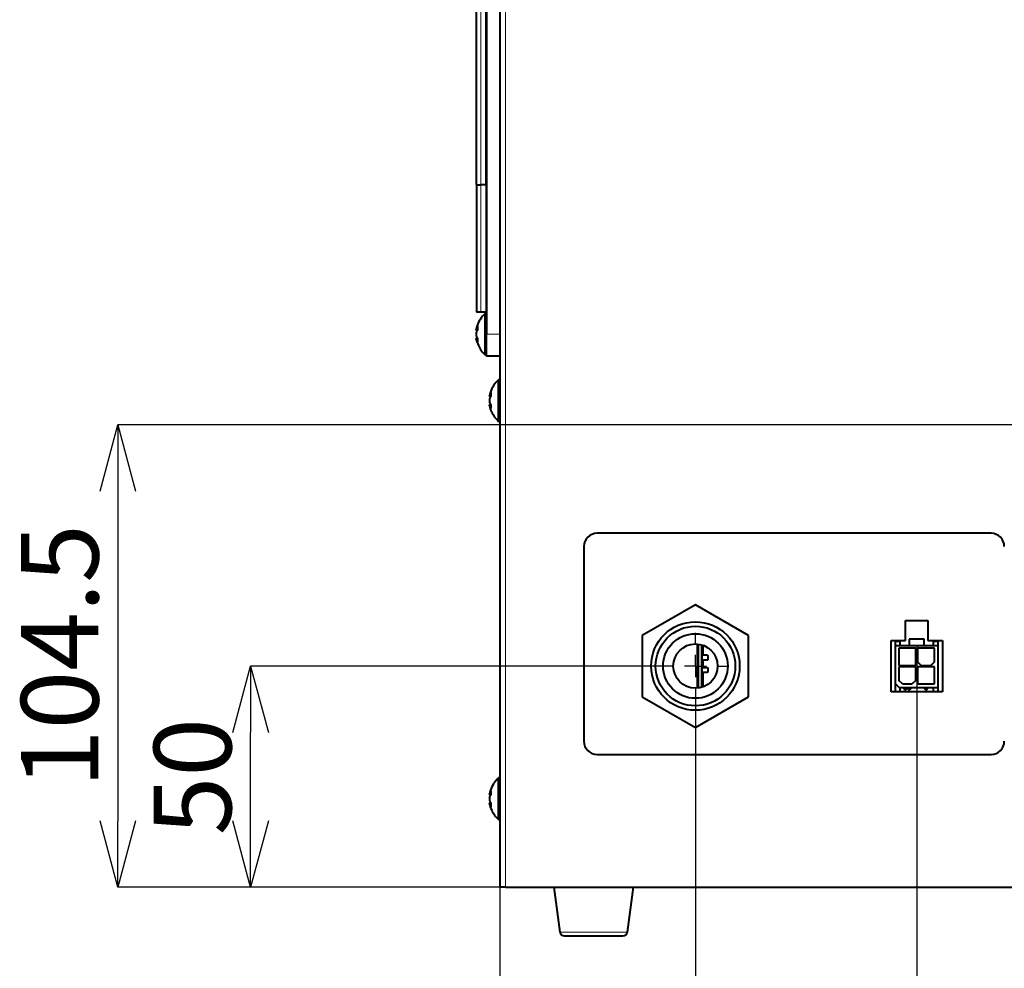
# Model space of a CAD drawing. Units: millimetres. Extents: x 0 to 2071, y 0 to 1435.
# Drawn here: x 1381 to 1604, y 340 to 554 of the extents above; entities that cross this region are included whole.
import ezdxf

# ---------------------------------------------------------------- set-up
doc = ezdxf.new("R2010")
doc.units = ezdxf.units.MM
doc.header["$LTSCALE"] = 5
doc.header["$PDSIZE"] = -1
doc.linetypes.add('SLD-実線', pattern=[0])
doc.styles.add('SLDTEXTSTYLE0', font='txt')
doc.dimstyles.new('SLDDIMSTYLE0', dxfattribs={"dimtxt": 17.5, "dimasz": 15, "dimexe": 0, "dimexo": 0.0625, "dimgap": 4.375, "dimtad": 3, "dimdec": 1, "dimrnd": 1e-09, "dimzin": 12, "dimdsep": 46, "dimtxsty": 'SLDTEXTSTYLE0', "dimblk1": 'OPEN30', "dimblk2": 'OPEN30', "dimsah": 1, "dimcen": 0.09, "dimadec": 0, "dimazin": 0, "dimtfac": 1, "dimtdec": 1, "dimtofl": 0, "dimtmove": 0, "dimatfit": 3, "dimldrblk": 'OPEN30', "dimfxl": 1, "dimfrac": 2, "dimtolj": 1, "dimtzin": 12, "dimarcsym": 0})
doc.dimstyles.new('SLDDIMSTYLE1', dxfattribs={"dimtxt": 17.5, "dimasz": 15, "dimexe": 0, "dimexo": 0.0625, "dimgap": 4.375, "dimtad": 3, "dimdec": 1, "dimrnd": 1e-09, "dimzin": 12, "dimdsep": 46, "dimtxsty": 'SLDTEXTSTYLE0', "dimblk1": 'OPEN30', "dimblk2": 'OPEN30', "dimsah": 1, "dimcen": 0.09, "dimadec": 0, "dimazin": 0, "dimtfac": 1, "dimtdec": 1, "dimtofl": 0, "dimtmove": 0, "dimatfit": 3, "dimldrblk": 'OPEN30', "dimfxl": 1, "dimfrac": 2, "dimtolj": 1, "dimtzin": 12, "dimarcsym": 0})

# ---------------------------------------------------------------- blocks, each defined once
blk = doc.blocks.new('_OPEN30')
at = {"color": 0, "linetype": 'ByBlock', "lineweight": -2}
for p, q in [((-1, 0.267949), (0, 0)), ((0, 0), (-1, -0.267949)), ((0, 0), (-1, 0))]:
    blk.add_line(p, q, dxfattribs=at)
blk = doc.blocks.new('*D29')
at = {"color": 0, "lineweight": -2}
for p, q in [((1664.1, 445.96), (1664.1, 237.04)), ((1489.6, 357.98), (1489.6, 237.04)), ((1649.1, 237.04), (1504.6, 237.04))]:
    blk.add_line(p, q, dxfattribs=at)
at = {"layer": 'Defpoints', "color": 0}
for p in [(1664.1, 446.03), (1489.6, 358.04), (1489.6, 237.04)]:
    blk.add_point(p, dxfattribs=at)
at = {"color": 0, "lineweight": -2, "xscale": 15, "yscale": 15, "zscale": 15, "rotation": 180}
blk.add_blockref('_OPEN30', (1489.6, 237.04), dxfattribs=at)
at = {"color": 0, "lineweight": -2, "xscale": 15, "yscale": 15, "zscale": 15}
blk.add_blockref('_OPEN30', (1664.1, 237.04), dxfattribs=at)
at = {"color": 0, "insert": (1576.85, 258.91), "char_height": 17.5, "attachment_point": 2, "style": 'SLDTEXTSTYLE0'}
blk.add_mtext('\\A1;174.5', dxfattribs=at)
blk = doc.blocks.new('*D28')
at = {"color": 0, "lineweight": -2}
for p, q in [((1643.04, 462.53), (1403.3, 462.53)), ((1403.3, 447.53), (1403.3, 373.04)), ((1489.54, 358.04), (1403.3, 358.04))]:
    blk.add_line(p, q, dxfattribs=at)
at = {"layer": 'Defpoints', "color": 0}
for p in [(1643.1, 462.53), (1403.3, 358.04), (1489.6, 358.04)]:
    blk.add_point(p, dxfattribs=at)
at = {"color": 0, "lineweight": -2, "xscale": 15, "yscale": 15, "zscale": 15}
for p, rotation in [((1403.3, 462.53), 90), ((1403.3, 358.04), 270)]:
    blk.add_blockref('_OPEN30', p, dxfattribs=dict(at, rotation=rotation))
at = {"color": 0, "insert": (1381.42, 410.28), "char_height": 17.5, "attachment_point": 2, "rotation": 90, "style": 'SLDTEXTSTYLE0'}
blk.add_mtext('\\A1;104.5', dxfattribs=at)
blk = doc.blocks.new('*D27')
at = {"color": 0, "lineweight": -2}
for p, q in [((1583.8, 412.63), (1583.8, 267.04)), ((1489.6, 357.98), (1489.6, 267.04)), ((1568.8, 267.04), (1504.6, 267.04))]:
    blk.add_line(p, q, dxfattribs=at)
at = {"layer": 'Defpoints', "color": 0}
for p in [(1583.8, 412.69), (1489.6, 358.04), (1489.6, 267.04)]:
    blk.add_point(p, dxfattribs=at)
at = {"color": 0, "lineweight": -2, "xscale": 15, "yscale": 15, "zscale": 15, "rotation": 180}
blk.add_blockref('_OPEN30', (1489.6, 267.04), dxfattribs=at)
at = {"color": 0, "lineweight": -2, "xscale": 15, "yscale": 15, "zscale": 15}
blk.add_blockref('_OPEN30', (1583.8, 267.04), dxfattribs=at)
at = {"color": 0, "insert": (1536.7, 288.91), "char_height": 17.5, "attachment_point": 2, "style": 'SLDTEXTSTYLE0'}
blk.add_mtext('\\A1;94.2', dxfattribs=at)
blk = doc.blocks.new('*D26')
at = {"color": 0, "lineweight": -2}
for p, q in [((1526.24, 408.04), (1433.3, 408.04)), ((1433.3, 373.04), (1433.3, 393.04)), ((1489.54, 358.04), (1433.3, 358.04))]:
    blk.add_line(p, q, dxfattribs=at)
at = {"layer": 'Defpoints', "color": 0}
for p in [(1433.3, 408.04), (1526.3, 408.04), (1489.6, 358.04)]:
    blk.add_point(p, dxfattribs=at)
at = {"color": 0, "lineweight": -2, "xscale": 15, "yscale": 15, "zscale": 15}
for p, rotation in [((1433.3, 408.04), 90), ((1433.3, 358.04), 270)]:
    blk.add_blockref('_OPEN30', p, dxfattribs=dict(at, rotation=rotation))
at = {"color": 0, "insert": (1411.42, 383.04), "char_height": 17.5, "attachment_point": 2, "rotation": 90, "style": 'SLDTEXTSTYLE0'}
blk.add_mtext('\\A1;50', dxfattribs=at)
blk = doc.blocks.new('*D25')
at = {"color": 0, "lineweight": -2}
for p, q in [((1533.8, 400.48), (1533.8, 297.04)), ((1489.6, 357.98), (1489.6, 297.04)), ((1504.6, 297.04), (1518.8, 297.04))]:
    blk.add_line(p, q, dxfattribs=at)
at = {"layer": 'Defpoints', "color": 0}
for p in [(1533.8, 400.54), (1489.6, 358.04), (1533.8, 297.04)]:
    blk.add_point(p, dxfattribs=at)
at = {"color": 0, "lineweight": -2, "xscale": 15, "yscale": 15, "zscale": 15, "rotation": 180}
blk.add_blockref('_OPEN30', (1489.6, 297.04), dxfattribs=at)
at = {"color": 0, "lineweight": -2, "xscale": 15, "yscale": 15, "zscale": 15}
blk.add_blockref('_OPEN30', (1533.8, 297.04), dxfattribs=at)
at = {"color": 0, "insert": (1511.7, 318.91), "char_height": 17.5, "attachment_point": 2, "style": 'SLDTEXTSTYLE0'}
blk.add_mtext('\\A1;44.2', dxfattribs=at)
blk = doc.blocks.new('SW_CENTERMARKSYMBOL_0')
at = {"color": 0}
for p, q in [((0, 5), (0, 7.5)), ((0, 0), (0, 2.5)), ((-5, 0), (-7.5, 0)), ((0, 0), (-2.5, 0)), ((0, 0), (0, -2.5)), ((0, 0), (2.5, 0)), ((5, 0), (7.5, 0)), ((0, -5), (0, -7.5))]:
    blk.add_line(p, q, dxfattribs=at)

msp = doc.modelspace()

# ---------------------------------------------------------------- linework, layer by layer
at = {"linetype": 'SLD-実線', "lineweight": 40}
for p, q in [((1489.6, 758.04), (1489.6, 358.04)), ((1486.6, 693.04), (1486.6, 483.04)), ((1484.3, 516.89), (1484.3, 686.16)), ((1486.5, 516.79), (1486.5, 685.95)), ((1484.3, 516.89), (1484.3, 488.04)), ((1486.5, 516.79), (1485.3, 516.79)), ((1486.6, 518.04), (1486.5, 518.04)), ((1486.5, 516.79), (1486.5, 488.04)), ((1485.3, 488.04), (1484.3, 488.04)), ((1486.5, 488.04), (1485.3, 488.04)), ((1486.6, 487.74), (1486.3, 487.74)), ((1486.3, 478.34), (1486.3, 487.74)), ((1486.6, 488.04), (1486.5, 488.04)), ((1484.33, 483.97), (1484.5, 483.95)), ((1484.38, 484.11), (1484.57, 484.09)), ((1484.38, 484.11), (1484.38, 484.11)), ((1486.6, 478.04), (1486.6, 483.04)), ((1484.33, 482.11), (1484.5, 482.13)), ((1484.38, 481.97), (1484.57, 481.99)), ((1484.38, 481.97), (1484.38, 481.97)), ((1486.3, 478.34), (1486.6, 478.34)), ((1489.6, 478.04), (1486.6, 478.04)), ((1489.6, 472.74), (1489.3, 472.74)), ((1489.3, 463.34), (1489.3, 472.74)), ((1487.33, 468.97), (1487.5, 468.95)), ((1487.38, 469.11), (1487.57, 469.09)), ((1487.38, 469.11), (1487.38, 469.11)), ((1487.33, 467.11), (1487.5, 467.13)), ((1487.38, 466.97), (1487.57, 466.99)), ((1487.38, 466.97), (1487.38, 466.97)), ((1489.3, 463.34), (1489.6, 463.34)), ((1600.6, 438.04), (1511.6, 438.04)), ((1508.6, 435.04), (1508.6, 391.04)), ((1533.8, 421.9), (1521.8, 414.97)), ((1545.8, 414.97), (1533.8, 421.9)), ((1581.3, 418.34), (1586.3, 418.34)), ((1581.3, 413.84), (1581.3, 418.34)), ((1586.3, 418.34), (1586.3, 413.84)), ((1521.8, 414.97), (1521.8, 401.11)), ((1545.8, 401.11), (1545.8, 414.97)), ((1578, 413.84), (1581.3, 413.84)), ((1578, 402.24), (1578, 413.84)), ((1585.5, 414.09), (1582.1, 414.09)), ((1582.1, 414.09), (1582.1, 412.69)), ((1585.5, 412.69), (1585.5, 414.09)), ((1586.3, 413.84), (1589.6, 413.84)), ((1589.6, 413.84), (1589.6, 402.24)), ((1534.3, 403.07), (1534.3, 413.02)), ((1534.5, 403.09), (1534.5, 412.99)), ((1535.2, 412.84), (1535.2, 403.24)), ((1535.5, 412.74), (1535.5, 410.54)), ((1579, 413.69), (1580, 413.69)), ((1579, 412.69), (1579, 413.69)), ((1579, 403.99), (1579, 412.69)), ((1579, 412.69), (1582.1, 412.69)), ((1583.6, 412.09), (1579.8, 412.09)), ((1579.8, 412.09), (1579.8, 408.19)), ((1580, 413.69), (1580, 412.69)), ((1582.1, 412.69), (1585.5, 412.69)), ((1583.6, 408.19), (1583.6, 412.09)), ((1587.8, 412.09), (1584, 412.09)), ((1584, 412.09), (1584, 408.99)), ((1585.5, 412.69), (1588.6, 412.69)), ((1587.6, 412.69), (1587.6, 413.69)), ((1587.6, 413.69), (1588.6, 413.69)), ((1587.8, 408.99), (1587.8, 412.09)), ((1588.6, 413.69), (1588.6, 412.69)), ((1588.6, 412.69), (1588.6, 403.09)), ((1534.35, 409.89), (1534.35, 409.29)), ((1534.5, 409.89), (1534.35, 409.89)), ((1535.23, 410.53), (1535.3, 410.54)), ((1535.23, 410.53), (1535.23, 409.35)), ((1535.3, 410.54), (1536.4, 410.54)), ((1536.6, 410.34), (1536.6, 409.54)), ((1534.5, 409.29), (1534.35, 409.29)), ((1535.3, 409.34), (1535.23, 409.35)), ((1535.23, 407.73), (1535.3, 407.74)), ((1535.23, 407.73), (1535.23, 406.55)), ((1536.4, 409.34), (1535.3, 409.34)), ((1535.3, 407.74), (1536.4, 407.74)), ((1535.5, 409.34), (1535.5, 407.74)), ((1536.6, 407.54), (1536.6, 406.74)), ((1579.8, 408.19), (1583.6, 408.19)), ((1583.6, 407.89), (1579.8, 407.89)), ((1579.8, 407.89), (1579.8, 404.79)), ((1583.6, 404.79), (1583.6, 407.89)), ((1584.8, 408.19), (1584, 408.99)), ((1587.8, 407.89), (1584, 407.89)), ((1584, 407.89), (1584, 403.99)), ((1584.8, 408.19), (1587, 408.19)), ((1587.8, 408.99), (1587, 408.19)), ((1587.8, 403.99), (1587.8, 407.89)), ((1534.35, 406.79), (1534.35, 406.19)), ((1534.5, 406.79), (1534.35, 406.79)), ((1534.5, 406.19), (1534.35, 406.19)), ((1535.3, 406.54), (1535.23, 406.55)), ((1536.4, 406.54), (1535.3, 406.54)), ((1535.5, 406.54), (1535.5, 403.34)), ((1579.9, 403.09), (1579, 403.99)), ((1579, 402.24), (1579, 403.99)), ((1580.6, 403.99), (1579.8, 404.79)), ((1588.6, 403.09), (1579.9, 403.09)), ((1580, 403.09), (1580, 402.24)), ((1580.6, 403.99), (1582.8, 403.99)), ((1583.6, 404.79), (1582.8, 403.99)), ((1584, 403.99), (1587.8, 403.99)), ((1587.6, 402.24), (1587.6, 403.09)), ((1588.6, 403.09), (1588.6, 402.24)), ((1521.8, 401.11), (1533.8, 394.18)), ((1533.8, 394.18), (1545.8, 401.11)), ((1589.6, 402.24), (1578, 402.24)), ((1511.6, 388.04), (1600.6, 388.04)), ((1489.6, 382.74), (1489.3, 382.74)), ((1489.3, 373.34), (1489.3, 382.74)), ((1487.33, 378.97), (1487.5, 378.95)), ((1487.38, 379.11), (1487.57, 379.09)), ((1487.38, 379.11), (1487.38, 379.11)), ((1487.33, 377.11), (1487.5, 377.13)), ((1487.38, 376.97), (1487.57, 376.99)), ((1487.38, 376.97), (1487.38, 376.97)), ((1489.3, 373.34), (1489.6, 373.34)), ((1490.9, 358.04), (1489.6, 358.04)), ((1490.9, 358.04), (1908.3, 358.04)), ((1501.8, 358.04), (1503.18, 347.9)), ((1518.42, 347.9), (1519.8, 358.04))]:
    msp.add_line(p, q, dxfattribs=at)
at = {"linetype": 'SLD-実線', "lineweight": 0}
for p, q in [((1490.9, 758.04), (1490.9, 358.04)), ((1485.3, 516.79), (1485.3, 685.95)), ((1485.3, 516.79), (1485.3, 488.04)), ((1486.6, 483.04), (1489.6, 483.04)), ((1503.18, 347.9), (1510.8, 347.9)), ((1510.8, 347.9), (1518.42, 347.9))]:
    msp.add_line(p, q, dxfattribs=at)
at = {"linetype": 'SLD-実線', "lineweight": 40}
for radius in [10, 9, 7.3, 5]:
    msp.add_circle((1533.8, 408.04), radius, dxfattribs=at)
for centre, radius, start, end in [((1511.6, 435.04), 3, 90, 180), ((1600.6, 435.04), 3, 360, 90), ((1581.25, 403.09), 0.4, 180, 0), ((1582.15, 403.09), 0.4, 180, 0), ((1585.9, 403.09), 0.4, 180, 0), ((1511.6, 391.04), 3, 180, 270), ((1600.6, 391.04), 3, 270, 0), ((1504.17, 348.04), 1, 187.7652, 270), ((1517.43, 348.04), 1, 270, 352.2348)]:
    msp.add_arc(centre, radius, start, end, dxfattribs=at)
msp.add_ellipse((1485.3, 516.89), major_axis=(1, 0), ratio=0.106219, start_param=3.141593, end_param=4.712389, dxfattribs=at)
for points, knots in [([(1486.3, 487.74), (1485.91, 487.33), (1485.14, 486.52), (1484.55, 485.21), (1484.33, 484.38), (1484.26, 484.09)], [0, 0, 0, 0, 0.397881, 0.7859, 1, 1, 1, 1]), ([(1484.25, 484.09), (1484.25, 484.09), (1484.24, 484.09), (1484.24, 484.08), (1484.24, 484.05), (1484.25, 484.02), (1484.27, 483.99), (1484.3, 483.97), (1484.32, 483.97), (1484.33, 483.97)], [0, 0, 0, 0, 0.014517, 0.044349, 0.251322, 0.44716, 0.63349, 0.816719, 1, 1, 1, 1]), ([(1484.25, 484.09), (1484.25, 484.11), (1484.26, 484.16), (1484.28, 484.2), (1484.29, 484.22)], [0, 0, 0, 0, 0.457205, 1, 1, 1, 1]), ([(1484.29, 483.41), (1484.28, 483.35), (1484.26, 483.22), (1484.25, 483.1), (1484.25, 483.04)], [0, 0, 0, 0, 0.542794, 1, 1, 1, 1]), ([(1484.25, 483.04), (1484.25, 482.98), (1484.26, 482.86), (1484.28, 482.73), (1484.29, 482.67)], [0, 0, 0, 0, 0.457196, 1, 1, 1, 1]), ([(1484.29, 484.22), (1484.29, 484.22), (1484.29, 484.21), (1484.29, 484.2), (1484.3, 484.17), (1484.32, 484.14), (1484.35, 484.12), (1484.37, 484.12), (1484.38, 484.11)], [0, 0, 0, 0, 0.019515, 0.183882, 0.391726, 0.595616, 0.797726, 1, 1, 1, 1]), ([(1484.57, 484.11), (1484.5, 483.96), (1484.39, 483.73), (1484.32, 483.49), (1484.29, 483.41)], [0, 0, 0, 0, 0.660182, 1, 1, 1, 1]), ([(1484.29, 483.41), (1484.29, 483.41), (1484.29, 483.42), (1484.29, 483.43), (1484.29, 483.44), (1484.3, 483.45), (1484.3, 483.45)], [0, 0, 0, 0, 0.046639, 0.44054, 0.938515, 1, 1, 1, 1]), ([(1484.57, 484.86), (1484.57, 484.85), (1484.57, 484.8), (1484.57, 484.7), (1484.57, 484.53), (1484.57, 484.35), (1484.57, 484.2), (1484.57, 484.12), (1484.57, 484.11)], [0, 0, 0, 0, 0.043529, 0.270325, 0.500007, 0.732032, 0.964049, 1, 1, 1, 1]), ([(1484.33, 482.11), (1484.32, 482.11), (1484.3, 482.11), (1484.27, 482.09), (1484.25, 482.06), (1484.24, 482.03), (1484.24, 482), (1484.24, 481.99), (1484.25, 481.99), (1484.25, 481.99)], [0, 0, 0, 0, 0.183281, 0.36651, 0.55284, 0.748678, 0.955651, 0.985483, 1, 1, 1, 1]), ([(1484.25, 481.99), (1484.25, 481.97), (1484.33, 481.44), (1484.72, 480.53), (1485.36, 479.28), (1485.98, 478.65), (1486.3, 478.34)], [0, 0, 0, 0, 0.015058, 0.376031, 0.687424, 1, 1, 1, 1]), ([(1484.29, 481.86), (1484.28, 481.88), (1484.26, 481.92), (1484.25, 481.97), (1484.25, 481.99)], [0, 0, 0, 0, 0.542804, 1, 1, 1, 1]), ([(1484.29, 482.67), (1484.32, 482.59), (1484.39, 482.35), (1484.5, 482.13), (1484.57, 481.97)], [0, 0, 0, 0, 0.339818, 1, 1, 1, 1]), ([(1484.3, 482.63), (1484.3, 482.63), (1484.29, 482.64), (1484.29, 482.65), (1484.29, 482.66), (1484.29, 482.67), (1484.29, 482.67)], [0, 0, 0, 0, 0.0614447, 0.5593794, 0.9532485, 1, 1, 1, 1]), ([(1484.38, 481.97), (1484.37, 481.96), (1484.35, 481.96), (1484.32, 481.94), (1484.3, 481.91), (1484.29, 481.88), (1484.29, 481.87), (1484.29, 481.86), (1484.29, 481.86)], [0, 0, 0, 0, 0.202264, 0.404339, 0.608253, 0.816088, 0.980486, 1, 1, 1, 1]), ([(1484.33, 482.11), (1484.34, 482.09), (1484.35, 482.04), (1484.37, 481.99), (1484.38, 481.97)], [0, 0, 0, 0, 0.478771, 1, 1, 1, 1]), ([(1484.57, 481.97), (1484.57, 481.96), (1484.57, 481.88), (1484.57, 481.73), (1484.57, 481.55), (1484.57, 481.38), (1484.57, 481.28), (1484.57, 481.23), (1484.57, 481.22)], [0, 0, 0, 0, 0.043528, 0.270324, 0.499999, 0.732033, 0.964043, 1, 1, 1, 1]), ([(1489.3, 472.74), (1488.91, 472.33), (1488.14, 471.52), (1487.55, 470.21), (1487.33, 469.38), (1487.26, 469.09)], [0, 0, 0, 0, 0.39788, 0.785901, 1, 1, 1, 1]), ([(1487.57, 469.86), (1487.57, 469.85), (1487.57, 469.8), (1487.57, 469.7), (1487.57, 469.53), (1487.57, 469.35), (1487.57, 469.2), (1487.57, 469.12), (1487.57, 469.11)], [0, 0, 0, 0, 0.043527, 0.270324, 0.500001, 0.732034, 0.964043, 1, 1, 1, 1]), ([(1487.25, 469.09), (1487.25, 469.09), (1487.24, 469.09), (1487.24, 469.08), (1487.24, 469.05), (1487.25, 469.02), (1487.27, 468.99), (1487.3, 468.97), (1487.32, 468.97), (1487.33, 468.97)], [0, 0, 0, 0, 0.014481, 0.044315, 0.251304, 0.447156, 0.633603, 0.816705, 1, 1, 1, 1]), ([(1487.25, 469.09), (1487.25, 469.11), (1487.26, 469.16), (1487.28, 469.2), (1487.29, 469.22)], [0, 0, 0, 0, 0.457204, 1, 1, 1, 1]), ([(1487.29, 468.41), (1487.28, 468.35), (1487.26, 468.22), (1487.25, 468.1), (1487.25, 468.04)], [0, 0, 0, 0, 0.542785, 1, 1, 1, 1]), ([(1487.25, 468.04), (1487.25, 467.98), (1487.26, 467.86), (1487.28, 467.73), (1487.29, 467.67)], [0, 0, 0, 0, 0.457197, 1, 1, 1, 1]), ([(1487.29, 469.22), (1487.29, 469.22), (1487.29, 469.21), (1487.29, 469.2), (1487.3, 469.17), (1487.32, 469.14), (1487.35, 469.12), (1487.37, 469.12), (1487.38, 469.11)], [0, 0, 0, 0, 0.019513, 0.183933, 0.391791, 0.595637, 0.79788, 1, 1, 1, 1]), ([(1487.57, 469.11), (1487.5, 468.96), (1487.39, 468.73), (1487.32, 468.49), (1487.29, 468.41)], [0, 0, 0, 0, 0.660183, 1, 1, 1, 1]), ([(1487.29, 468.41), (1487.29, 468.41), (1487.29, 468.42), (1487.29, 468.43), (1487.3, 468.44), (1487.3, 468.45), (1487.3, 468.45)], [0, 0, 0, 0, 0.046755, 0.440721, 0.938825, 1, 1, 1, 1]), ([(1487.29, 467.67), (1487.32, 467.59), (1487.39, 467.35), (1487.5, 467.13), (1487.57, 466.97)], [0, 0, 0, 0, 0.339817, 1, 1, 1, 1]), ([(1487.3, 467.63), (1487.3, 467.63), (1487.3, 467.64), (1487.29, 467.65), (1487.29, 467.66), (1487.29, 467.67), (1487.29, 467.67)], [0, 0, 0, 0, 0.061175, 0.559279, 0.953245, 1, 1, 1, 1]), ([(1487.33, 467.11), (1487.32, 467.11), (1487.3, 467.11), (1487.27, 467.09), (1487.25, 467.06), (1487.24, 467.03), (1487.24, 467), (1487.24, 466.99), (1487.25, 466.99), (1487.25, 466.99)], [0, 0, 0, 0, 0.183295, 0.366397, 0.552844, 0.748696, 0.955685, 0.985519, 1, 1, 1, 1]), ([(1487.25, 466.99), (1487.25, 466.97), (1487.33, 466.44), (1487.72, 465.53), (1488.36, 464.28), (1488.98, 463.65), (1489.3, 463.34)], [0, 0, 0, 0, 0.015057, 0.376033, 0.687422, 1, 1, 1, 1]), ([(1487.29, 466.86), (1487.28, 466.88), (1487.26, 466.92), (1487.25, 466.97), (1487.25, 466.99)], [0, 0, 0, 0, 0.542796, 1, 1, 1, 1]), ([(1487.38, 466.97), (1487.37, 466.96), (1487.35, 466.96), (1487.32, 466.94), (1487.3, 466.91), (1487.29, 466.88), (1487.29, 466.87), (1487.29, 466.86), (1487.29, 466.86)], [0, 0, 0, 0, 0.2021198, 0.4043633, 0.6082094, 0.8160674, 0.9804866, 1, 1, 1, 1]), ([(1487.33, 467.11), (1487.34, 467.09), (1487.35, 467.04), (1487.37, 466.99), (1487.38, 466.97)], [0, 0, 0, 0, 0.478768, 1, 1, 1, 1]), ([(1487.57, 466.97), (1487.57, 466.96), (1487.57, 466.88), (1487.57, 466.73), (1487.57, 466.55), (1487.57, 466.38), (1487.57, 466.28), (1487.57, 466.23), (1487.57, 466.22)], [0, 0, 0, 0, 0.04353, 0.270324, 0.500002, 0.732033, 0.964044, 1, 1, 1, 1]), ([(1536.4, 410.54), (1536.43, 410.54), (1536.48, 410.53), (1536.54, 410.48), (1536.59, 410.42), (1536.6, 410.37), (1536.6, 410.34)], [0, 0, 0, 0, 0.249986, 0.499974, 0.749986, 1, 1, 1, 1]), ([(1536.6, 409.54), (1536.6, 409.51), (1536.59, 409.46), (1536.54, 409.4), (1536.48, 409.35), (1536.43, 409.34), (1536.4, 409.34)], [0, 0, 0, 0, 0.250004, 0.500027, 0.75001, 1, 1, 1, 1]), ([(1536.4, 407.74), (1536.43, 407.74), (1536.48, 407.73), (1536.54, 407.68), (1536.59, 407.62), (1536.6, 407.57), (1536.6, 407.54)], [0, 0, 0, 0, 0.24999, 0.499973, 0.749996, 1, 1, 1, 1]), ([(1536.6, 406.74), (1536.6, 406.71), (1536.59, 406.66), (1536.54, 406.6), (1536.48, 406.55), (1536.43, 406.54), (1536.4, 406.54)], [0, 0, 0, 0, 0.250003, 0.500025, 0.750014, 1, 1, 1, 1]), ([(1489.3, 382.74), (1488.91, 382.33), (1488.14, 381.52), (1487.55, 380.21), (1487.33, 379.38), (1487.26, 379.09)], [0, 0, 0, 0, 0.397881, 0.785901, 1, 1, 1, 1]), ([(1487.25, 379.09), (1487.25, 379.09), (1487.24, 379.09), (1487.24, 379.08), (1487.24, 379.05), (1487.25, 379.02), (1487.27, 378.99), (1487.3, 378.97), (1487.32, 378.97), (1487.33, 378.97)], [0, 0, 0, 0, 0.014501, 0.044324, 0.25132, 0.447178, 0.63362, 0.816712, 1, 1, 1, 1]), ([(1487.25, 379.09), (1487.25, 379.11), (1487.26, 379.16), (1487.28, 379.2), (1487.29, 379.22)], [0, 0, 0, 0, 0.457204, 1, 1, 1, 1]), ([(1487.29, 378.41), (1487.28, 378.35), (1487.26, 378.22), (1487.25, 378.1), (1487.25, 378.04)], [0, 0, 0, 0, 0.542796, 1, 1, 1, 1]), ([(1487.29, 379.22), (1487.29, 379.22), (1487.29, 379.21), (1487.29, 379.2), (1487.3, 379.17), (1487.32, 379.14), (1487.35, 379.12), (1487.37, 379.12), (1487.38, 379.11)], [0, 0, 0, 0, 0.0195042, 0.1839264, 0.3917882, 0.5956293, 0.7978765, 1, 1, 1, 1]), ([(1487.57, 379.11), (1487.5, 378.96), (1487.39, 378.73), (1487.32, 378.49), (1487.29, 378.41)], [0, 0, 0, 0, 0.660182, 1, 1, 1, 1]), ([(1487.29, 378.41), (1487.29, 378.41), (1487.29, 378.42), (1487.29, 378.43), (1487.3, 378.44), (1487.3, 378.45), (1487.3, 378.45)], [0, 0, 0, 0, 0.046741, 0.440711, 0.938807, 1, 1, 1, 1]), ([(1487.57, 379.86), (1487.57, 379.85), (1487.57, 379.8), (1487.57, 379.7), (1487.57, 379.53), (1487.57, 379.35), (1487.57, 379.2), (1487.57, 379.12), (1487.57, 379.11)], [0, 0, 0, 0, 0.043528, 0.270324, 0.500003, 0.732034, 0.964045, 1, 1, 1, 1]), ([(1487.33, 377.11), (1487.32, 377.11), (1487.3, 377.11), (1487.27, 377.09), (1487.25, 377.06), (1487.24, 377.03), (1487.24, 377), (1487.24, 376.99), (1487.25, 376.99), (1487.25, 376.99)], [0, 0, 0, 0, 0.183289, 0.366376, 0.552819, 0.748679, 0.955686, 0.985509, 1, 1, 1, 1]), ([(1487.25, 378.04), (1487.25, 377.98), (1487.26, 377.86), (1487.28, 377.73), (1487.29, 377.67)], [0, 0, 0, 0, 0.457204, 1, 1, 1, 1]), ([(1487.25, 376.99), (1487.25, 376.97), (1487.33, 376.44), (1487.72, 375.53), (1488.36, 374.28), (1488.98, 373.65), (1489.3, 373.34)], [0, 0, 0, 0, 0.015056, 0.376032, 0.687422, 1, 1, 1, 1]), ([(1487.29, 376.86), (1487.28, 376.88), (1487.26, 376.92), (1487.25, 376.97), (1487.25, 376.99)], [0, 0, 0, 0, 0.542795, 1, 1, 1, 1]), ([(1487.29, 377.67), (1487.32, 377.59), (1487.39, 377.35), (1487.5, 377.13), (1487.57, 376.97)], [0, 0, 0, 0, 0.339817, 1, 1, 1, 1]), ([(1487.3, 377.63), (1487.3, 377.63), (1487.3, 377.64), (1487.29, 377.65), (1487.29, 377.66), (1487.29, 377.67), (1487.29, 377.67)], [0, 0, 0, 0, 0.061193, 0.559289, 0.953259, 1, 1, 1, 1]), ([(1487.38, 376.97), (1487.37, 376.96), (1487.35, 376.96), (1487.32, 376.94), (1487.3, 376.91), (1487.29, 376.88), (1487.29, 376.87), (1487.29, 376.86), (1487.29, 376.86)], [0, 0, 0, 0, 0.202123, 0.40437, 0.608203, 0.816074, 0.980486, 1, 1, 1, 1]), ([(1487.33, 377.11), (1487.34, 377.09), (1487.35, 377.04), (1487.37, 376.99), (1487.38, 376.97)], [0, 0, 0, 0, 0.478768, 1, 1, 1, 1]), ([(1487.57, 376.97), (1487.57, 376.96), (1487.57, 376.88), (1487.57, 376.73), (1487.57, 376.55), (1487.57, 376.38), (1487.57, 376.28), (1487.57, 376.23), (1487.57, 376.22)], [0, 0, 0, 0, 0.043528, 0.270324, 0.500003, 0.732033, 0.964044, 1, 1, 1, 1]), ([(1504.17, 347.04), (1504.26, 347.04), (1504.4, 347.04), (1505.22, 347.04), (1506.08, 347.04), (1507.14, 347.04), (1508.68, 347.04), (1509.97, 347.04), (1510.8, 347.04)], [0, 0, 0, 0, 0.239457, 0.36836, 0.499999, 0.631638, 0.760543, 1, 1, 1, 1]), ([(1510.8, 347.04), (1511.63, 347.04), (1512.92, 347.04), (1514.46, 347.04), (1515.52, 347.04), (1516.38, 347.04), (1517.2, 347.04), (1517.34, 347.04), (1517.43, 347.04)], [0, 0, 0, 0, 0.239455, 0.36836, 0.499999, 0.631638, 0.760543, 1, 1, 1, 1])]:
    msp.add_open_spline(points, degree=3, knots=knots, dxfattribs=at)
at = {"linetype": 'SLD-実線', "lineweight": 0}
for points, knots in [([(1484.29, 484.22), (1484.32, 484.3), (1484.39, 484.51), (1484.5, 484.72), (1484.57, 484.86)], [0, 0, 0, 0, 0.339826, 1, 1, 1, 1]), ([(1484.38, 484.11), (1484.37, 484.09), (1484.35, 484.04), (1484.34, 483.99), (1484.33, 483.97)], [0, 0, 0, 0, 0.521232, 1, 1, 1, 1]), ([(1484.57, 484.58), (1484.53, 484.5), (1484.46, 484.35), (1484.4, 484.19), (1484.38, 484.11)], [0, 0, 0, 0, 0.509587, 1, 1, 1, 1]), ([(1484.57, 481.22), (1484.51, 481.34), (1484.4, 481.55), (1484.33, 481.76), (1484.29, 481.86)], [0, 0, 0, 0, 0.553908, 1, 1, 1, 1]), ([(1484.38, 481.97), (1484.41, 481.87), (1484.47, 481.71), (1484.54, 481.56), (1484.57, 481.5)], [0, 0, 0, 0, 0.631127, 1, 1, 1, 1]), ([(1487.29, 469.22), (1487.32, 469.3), (1487.39, 469.51), (1487.5, 469.72), (1487.57, 469.86)], [0, 0, 0, 0, 0.339815, 1, 1, 1, 1]), ([(1487.57, 469.58), (1487.53, 469.5), (1487.46, 469.35), (1487.4, 469.19), (1487.38, 469.11)], [0, 0, 0, 0, 0.509594, 1, 1, 1, 1]), ([(1487.38, 469.11), (1487.37, 469.09), (1487.35, 469.04), (1487.34, 468.99), (1487.33, 468.97)], [0, 0, 0, 0, 0.521232, 1, 1, 1, 1]), ([(1487.57, 466.22), (1487.51, 466.34), (1487.4, 466.55), (1487.33, 466.76), (1487.29, 466.86)], [0, 0, 0, 0, 0.553912, 1, 1, 1, 1]), ([(1487.38, 466.97), (1487.41, 466.87), (1487.47, 466.71), (1487.54, 466.56), (1487.57, 466.5)], [0, 0, 0, 0, 0.631122, 1, 1, 1, 1]), ([(1487.29, 379.22), (1487.32, 379.3), (1487.39, 379.51), (1487.5, 379.72), (1487.57, 379.86)], [0, 0, 0, 0, 0.339817, 1, 1, 1, 1]), ([(1487.38, 379.11), (1487.37, 379.09), (1487.35, 379.04), (1487.34, 378.99), (1487.33, 378.97)], [0, 0, 0, 0, 0.521232, 1, 1, 1, 1]), ([(1487.57, 379.58), (1487.53, 379.5), (1487.46, 379.35), (1487.4, 379.19), (1487.38, 379.11)], [0, 0, 0, 0, 0.509597, 1, 1, 1, 1]), ([(1487.57, 376.22), (1487.51, 376.34), (1487.4, 376.55), (1487.33, 376.76), (1487.29, 376.86)], [0, 0, 0, 0, 0.55391, 1, 1, 1, 1]), ([(1487.38, 376.97), (1487.41, 376.87), (1487.47, 376.71), (1487.54, 376.56), (1487.57, 376.5)], [0, 0, 0, 0, 0.631121, 1, 1, 1, 1])]:
    msp.add_open_spline(points, degree=3, knots=knots, dxfattribs=at)

# ---------------------------------------------------------------- block references
msp.add_blockref('SW_CENTERMARKSYMBOL_0', (1533.8, 408.04))

# ---------------------------------------------------------------- dimensions: what is measured, and where the dimension line sits
for base, p1, p2, picture, middle in [((1403.3, 358.04), (1643.1, 462.53), (1489.6, 358.04), '*D28', (1403.3, 410.28)), ((1433.3, 408.04), (1489.6, 358.04), (1526.3, 408.04), '*D26', (1433.3, 383.04))]:
    dim = msp.add_linear_dim(base=base, p1=p1, p2=p2, angle=90, dimstyle='SLDDIMSTYLE1')
    dim.commit()
    dim.dimension.update_dxf_attribs({"geometry": picture, "text_midpoint": middle, "dimtype": 160})
for base, p1, p2, dimstyle, picture, middle in [((1489.6, 237.04), (1664.1, 446.03), (1489.6, 358.04), 'SLDDIMSTYLE0', '*D29', (1576.85, 237.04)), ((1489.6, 267.04), (1583.8, 412.69), (1489.6, 358.04), 'SLDDIMSTYLE1', '*D27', (1536.7, 267.04)), ((1533.8, 297.04), (1489.6, 358.04), (1533.8, 400.54), 'SLDDIMSTYLE1', '*D25', (1511.7, 297.04))]:
    dim = msp.add_linear_dim(base=base, p1=p1, p2=p2, dimstyle=dimstyle)
    dim.commit()
    dim.dimension.update_dxf_attribs({"geometry": picture, "text_midpoint": middle, "dimtype": 160})

doc.saveas('drawing.dxf')
